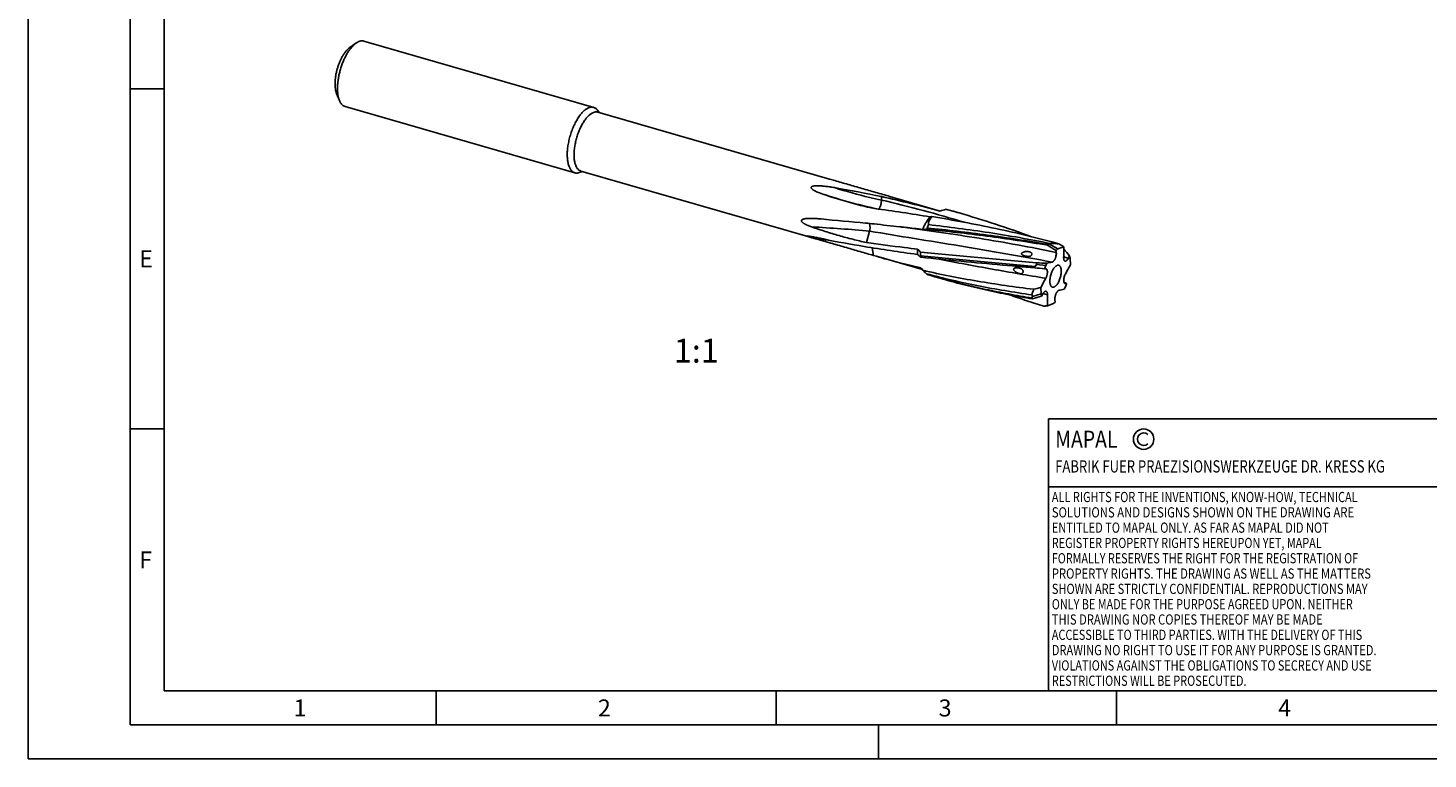
# Model space of a CAD drawing. Units: millimetres. Extents: x 0 to 420, y 0 to 297.
# Drawn here: x 0 to 206, y 0 to 107 of the extents above; entities that cross this region are included whole.
import ezdxf

# ---------------------------------------------------------------- set-up
doc = ezdxf.new("R2010")
doc.units = ezdxf.units.MM
doc.header["$LTSCALE"] = 23.1
for name, color, linetype in [('607443958-000_CL', 7, 'CONTINUOUS'), ('607990714-000-00-ED1_FORMAT', 7, 'CONTINUOUS'), ('607990714-000-00-ED1_TEXT', 7, 'CONTINUOUS')]:
    doc.layers.add(name, color=color, linetype=linetype)
doc.styles.get("Standard").update_dxf_attribs({"font": 'TXT.SHX', "width": 0.7})

# ---------------------------------------------------------------- blocks, each defined once
blk = doc.blocks.new('COPYRIGHT_BL2', base_point=(185, 30))
at = {"layer": '607990714-000-00-ED1_FORMAT', "color": 7, "linetype": 'CONTINUOUS'}
for p, q in [((220, 50), (150, 50)), ((150, 50), (150, 10)), ((220, 40), (150, 40))]:
    blk.add_line(p, q, dxfattribs=at)
at = {"layer": '607990714-000-00-ED1_FORMAT', "color": 3, "linetype": 'CONTINUOUS'}
blk.add_circle((164, 47), 1.5, dxfattribs=at)
blk.add_arc((164, 47), 0.915, 48.0077, 311.9923, dxfattribs=at)
at = {"layer": '607990714-000-00-ED1_FORMAT', "color": 2, "linetype": 'CONTINUOUS'}
for s, height, width, p in [('MAPAL', 2.5, 0.838095, (151, 45.75)), ('FABRIK FUER PRAEZISIONSWERKZEUGE DR. KRESS KG', 1.8, 0.781481, (151, 42.1)), ('ALL RIGHTS FOR THE INVENTIONS, KNOW-HOW, TECHNICAL', 1.5, 0.788095, (150.5, 37.75)), ('SOLUTIONS AND DESIGNS SHOWN ON THE DRAWING ARE', 1.5, 0.813147, (150.5, 35.5)), ('ENTITLED TO MAPAL ONLY. AS FAR AS MAPAL DID NOT', 1.5, 0.791287, (150.5, 33.25)), ('REGISTER PROPERTY RIGHTS HEREUPON YET, MAPAL', 1.5, 0.780303, (150.5, 31)), ('FORMALLY RESERVES THE RIGHT FOR THE REGISTRATION OF', 1.5, 0.776377, (150.5, 28.75)), ('PROPERTY RIGHTS. THE DRAWING AS WELL AS THE MATTERS', 1.5, 0.80859, (150.5, 26.5)), ('SHOWN ARE STRICTLY CONFIDENTIAL. REPRODUCTIONS MAY', 1.5, 0.795714, (150.5, 24.25)), ('ONLY BE MADE FOR THE PURPOSE AGREED UPON. NEITHER', 1.5, 0.779883, (150.5, 22)), ('THIS DRAWING NOR COPIES THEREOF MAY BE MADE', 1.5, 0.803433, (150.5, 19.75)), ('ACCESSIBLE TO THIRD PARTIES. WITH THE DELIVERY OF THIS', 1.5, 0.784392, (150.5, 17.5)), ('DRAWING NO RIGHT TO USE IT FOR ANY PURPOSE IS GRANTED.', 1.5, 0.794974, (150.5, 15.25)), ('VIOLATIONS AGAINST THE OBLIGATIONS TO SECRECY AND USE', 1.5, 0.784816, (150.5, 13)), ('RESTRICTIONS WILL BE PROSECUTED.  ', 1.5, 0.785014, (150.5, 10.75))]:
    blk.add_text(s, height=height, dxfattribs=dict(at, width=width)).set_placement(p)

msp = doc.modelspace()

# ---------------------------------------------------------------- linework, layer by layer
at = {"layer": '607443958-000_CL', "color": 7, "linetype": 'CONTINUOUS'}
for p, q in [((47.3031, 104.5478), (48.2125, 105.1981)), ((49.3823, 105.5003), (83.1572, 95.7503)), ((45.3571, 97.8066), (45.78, 96.7716)), ((46.6087, 95.8926), (80.3837, 86.1426)), ((83.6798, 95.3953), (84.0334, 94.9769)), ((83.7686, 95.0534), (117.8411, 85.2175)), ((81.0151, 86.1645), (81.5372, 86.33)), ((81.2724, 86.4065), (115.345, 76.5706)), ((125.4712, 82.6398), (125.4616, 82.1338)), ((127.2025, 82.5151), (126.6952, 82.6606)), ((127.2025, 82.5151), (134.1016, 80.5235)), ((134.9664, 80.7809), (135.0608, 80.7549)), ((135.766, 80.5634), (135.0635, 80.7644)), ((135.766, 80.5634), (136.8766, 80.2428)), ((123.2521, 75.8928), (123.7138, 77.5799)), ((128.6531, 78.1522), (128.5617, 78.1642)), ((124.2714, 73.9946), (124.1162, 75.1218)), ((150.1834, 75.6649), (151.3785, 74.9589)), ((151.1194, 74.7454), (151.0969, 74.7591)), ((151.3785, 74.9589), (151.1194, 74.7454)), ((151.1194, 74.7454), (151.1592, 74.4263)), ((151.3785, 74.9589), (152.2531, 75.2759)), ((152.2523, 74.9284), (152.2825, 74.9164)), ((124.7064, 73.8682), (124.2714, 73.9946)), ((124.7064, 73.8682), (131.4693, 71.9158)), ((131.3389, 72.07), (131.2562, 72.1678)), ((131.5586, 71.8106), (131.3389, 72.07)), ((143.2334, 72.5934), (143.2383, 72.5929)), ((143.2334, 72.5934), (143.2382, 72.5929)), ((143.2382, 72.5929), (144.6992, 72.4652)), ((148.2316, 72.652), (149.6123, 72.5293)), ((149.4409, 72.0441), (149.4148, 72.047)), ((149.6123, 72.5293), (149.4409, 72.0441)), ((149.7744, 72.8576), (149.6123, 72.5293)), ((153.1051, 73.8947), (152.9268, 73.5546)), ((153.1051, 73.8947), (153.0903, 73.9128)), ((153.1877, 73.5409), (153.1051, 73.8947)), ((153.225, 72.5996), (153.1877, 73.5409)), ((132.9925, 70.9557), (132.4006, 71.1284)), ((132.9925, 70.9557), (134.1031, 70.6351)), ((149.6229, 72.0273), (149.6297, 72.0265)), ((147.6472, 67.972), (148.9173, 68.352)), ((148.8801, 69.2932), (148.9173, 68.352)), ((148.9173, 68.352), (149, 67.9981)), ((149, 67.9981), (148.9757, 67.9913)), ((149, 67.9981), (149.1782, 68.3382)), ((152.3307, 69.0352), (152.4928, 69.3635)), ((152.4928, 69.3635), (152.6642, 69.8487)), ((152.6642, 69.8487), (152.6512, 69.8571)), ((149.852, 66.6169), (150.7266, 66.934)), ((150.7266, 66.934), (150.9857, 67.1474)), ((150.9857, 67.1474), (150.9458, 67.4665))]:
    msp.add_line(p, q, dxfattribs=at)
at = {"layer": '607443958-000_CL', "color": 9, "linetype": 'CONTINUOUS'}
for p, q in [((130.7677, 74.1227), (130.4695, 74.1873)), ((130.7681, 74.1233), (130.4699, 74.188)), ((151.0969, 74.7591), (151.1249, 74.4336)), ((151.1592, 74.4263), (151.1249, 74.4336)), ((153.0903, 73.9128), (152.8943, 73.5673)), ((152.9268, 73.5546), (152.8943, 73.5673)), ((152.4822, 69.8655), (152.3779, 69.9137)), ((152.6512, 69.8571), (152.4521, 69.8794))]:
    msp.add_line(p, q, dxfattribs=at)
at = {"layer": '607443958-000_CL', "color": 7, "linetype": 'CONTINUOUS'}
msp.add_lwpolyline([(128.1655, 78.2118), (128.2522, 78.202), (128.3555, 78.1899), (128.4586, 78.1773), (128.5617, 78.1642)], dxfattribs=at)
for centre, radius, start, end in [((137.0297, 140.4757), 60.8994, 250.134883, 258.076473), ((179.982, -72.0245), 159.2981, 106.414648, 106.748789), ((134.8552, 79.8324), 0.955, 77.401425, 83.308317), ((94.1981, -67.6018), 153.8814, 74.328475, 74.600539), ((94.2093, -67.562), 153.84, 73.897984, 74.328489), ((129.6675, 105.2483), 25.7488, 276.527604, 277.154702), ((131.6426, 91.2758), 13.444, 269.429381, 271.998221), ((141.6448, 73.7673), 10.3669, 155.663834, 156.868344), ((143.6881, 89.7215), 20.2541, 230.233478, 232.049167), ((143.2732, 86.7282), 17.1953, 223.338241, 225.385564), ((123.3837, 29.3152), 53.2275, 58.623761, 60.166676), ((153.5644, 64.493), 11.6724, 106.83752, 107.997306), ((137.5295, 86.2474), 16.4958, 320.09418, 320.52908), ((150.192, 63.2014), 12.5601, 83.344496, 89.67409), ((104.6221, 4.0117), 85.7164, 56.24233, 56.727698), ((16.4891, 75.4118), 135.764, 359.260045, 359.942654), ((219.4705, 128.169), 85.7325, 218.400082, 219.261038), ((138.8621, 73.7815), 7.6301, 178.752389, 180.234094), ((145.7024, 38.6561), 33.5967, 83.655932, 86.097018), ((163.4122, 61.4687), 18.8551, 143.621597, 144.602697), ((69.8996, 86.8623), 79.6105, 349.717731, 349.894425), ((148.3465, 44.649), 28.2448, 87.102197, 90.144818), ((141.8208, -11.516), 83.9068, 84.664648, 84.789456), ((154.7188, 51.174), 22.2402, 100.812484, 102.845381), ((16.6766, 146.0927), 155.07, 331.140856, 331.709987), ((163.3838, 176.2359), 109.579, 253.898146, 254.502519), ((285.4285, -4.1998), 155.07, 151.140856, 151.709987), ((159.0237, 79.7336), 11.7539, 234.970154, 237.169109), ((81.1899, 44.404), 70.5126, 19.526189, 19.732934), ((156.8372, 66.1899), 9.3612, 169.025497, 170.410809), ((160.4319, 27.219), 42.3512, 105.694246, 107.546675), ((156.9771, 36.4033), 33.8719, 103.830473, 105.641834), ((285.6159, 66.481), 135.764, 179.260045, 179.942654), ((147.3862, 90.7188), 22.2402, 280.812484, 282.845381), ((152.4977, 70.0336), 0.1688, 245.476322, 264.707087), ((160.2842, 153.4088), 83.9068, 264.664648, 264.789456), ((122.544, 243.5576), 179.0356, 278.607637, 278.773471)]:
    msp.add_arc(centre, radius, start, end, dxfattribs=at)
at = {"layer": '607443958-000_CL', "color": 9, "linetype": 'CONTINUOUS'}
for centre, radius, start, end in [((115.7504, 21.1078), 55.2223, 88.192557, 89.544255), ((68.3068, -142.4502), 231.9884, 68.615838, 68.78816), ((198.4794, 263.5714), 201.2961, 255.832652, 256.023972)]:
    msp.add_arc(centre, radius, start, end, dxfattribs=at)
at = {"layer": '607443958-000_CL', "color": 7, "linetype": 'CONTINUOUS'}
for centre, major_axis, ratio, start_param, end_param in [((120.2247, 79.8457), (24.7677, -4.5484), 0.14933889, 7.66803502, 7.94884916), ((120.2247, 79.8457), (23.3294, -2.1278), 0.03531427, -1.72393922, -1.44312508), ((120.2247, 79.8457), (21.4159, -4.0065), 0.18375209, -1.69043379, -1.40961965), ((158.0518, 68.9259), (8.1774, -6.577), 0.3027426, 3.10269552, 3.14724275), ((158.0518, 68.9259), (9.9682, -3.5902), 0.46845373, -3.11495629, -3.07040907), ((158.0518, 68.9259), (10.4928, 0.9354), 0.32979885, -3.07117377, -3.02662654)]:
    msp.add_ellipse(centre, major_axis=major_axis, ratio=ratio, start_param=start_param, end_param=end_param, dxfattribs=at)
for points, knots in [([(47.9955, 105.0265), (47.8828, 104.929), (47.6596, 104.7082), (47.3469, 104.3288), (47.0447, 103.8905), (46.7579, 103.4005), (46.491, 102.8665), (46.2484, 102.2971), (46.0341, 101.7018), (45.8517, 101.0901), (45.7039, 100.4721), (45.5934, 99.8577), (45.5218, 99.2571), (45.4903, 98.68), (45.4993, 98.1356), (45.5488, 97.6328), (45.6378, 97.1794), (45.7276, 96.8999), (45.78, 96.7716)], [0, 0, 0, 0, 0.05013463, 0.10531693, 0.16513387, 0.22898932, 0.29615145, 0.36578909, 0.43700215, 0.50884866, 0.58037022, 0.65061682, 0.71867201, 0.78367929, 0.84487117, 0.90160324, 0.95339729, 1, 1, 1, 1]), ([(47.9955, 105.0265), (48.0134, 105.0421), (48.0838, 105.1017), (48.1568, 105.1583), (48.2125, 105.1981)], [0, 0, 0, 0, 0.2572444, 1, 1, 1, 1]), ([(48.2125, 105.1981), (48.3106, 105.2683), (48.461, 105.3613), (48.6701, 105.4531), (48.8199, 105.5013), (48.9668, 105.5306), (49.11, 105.5408), (49.249, 105.5318), (49.3387, 105.5128), (49.3823, 105.5003)], [0, 0, 0, 0, 0.28947887, 0.42212047, 0.54750638, 0.66661722, 0.78070127, 0.89126046, 1, 1, 1, 1]), ([(47.1295, 104.4105), (47.0393, 104.3325), (46.8607, 104.1559), (46.6106, 103.8523), (46.3689, 103.5017), (46.1394, 103.1097), (45.9259, 102.6824), (45.7318, 102.227), (45.5604, 101.7507), (45.4144, 101.2614), (45.2962, 100.7669), (45.2078, 100.2755), (45.1505, 99.795), (45.1253, 99.3332), (45.1325, 98.8978), (45.1721, 98.4955), (45.2433, 98.1328), (45.3151, 97.9092), (45.3571, 97.8066)], [0, 0, 0, 0, 0.05013471, 0.10531695, 0.16513387, 0.22898932, 0.29615144, 0.36578909, 0.43700215, 0.50884866, 0.58037022, 0.65061682, 0.71867201, 0.78367928, 0.84487115, 0.90160324, 0.95339729, 1, 1, 1, 1]), ([(47.1295, 104.4105), (47.1438, 104.4229), (47.2001, 104.4707), (47.2585, 104.5159), (47.3031, 104.5478)], [0, 0, 0, 0, 0.25723923, 1, 1, 1, 1]), ([(45.78, 96.7716), (45.8256, 96.66), (45.9033, 96.5011), (46.0313, 96.312), (46.1324, 96.1914), (46.241, 96.0883), (46.3568, 96.0033), (46.4792, 95.9369), (46.5652, 95.9051), (46.6087, 95.8926)], [0, 0, 0, 0, 0.28947971, 0.42212117, 0.54750688, 0.66661757, 0.7807015, 0.89126057, 1, 1, 1, 1]), ([(81.7705, 95.2765), (81.7017, 95.217), (81.5647, 95.0882), (81.3671, 94.8751), (81.1721, 94.6372), (80.9114, 94.2809), (80.602, 93.783), (80.2672, 93.1271), (79.9697, 92.4167), (79.717, 91.6695), (79.5154, 90.9043), (79.37, 90.1403), (79.2843, 89.3966), (79.264, 88.7978), (79.2811, 88.3445), (79.3095, 88.0277), (79.3534, 87.7295), (79.4126, 87.4515), (79.4868, 87.1956), (79.5755, 86.9633), (79.6782, 86.756), (79.7945, 86.575), (79.9237, 86.4216), (80.0654, 86.2967), (80.2185, 86.2017), (80.3282, 86.1586), (80.3837, 86.1426)], [0, 0, 0, 0, 0.02683072, 0.05541, 0.08567807, 0.1175442, 0.18557141, 0.2583638, 0.33454137, 0.41257744, 0.49086916, 0.56780345, 0.64182224, 0.71149115, 0.74430857, 0.77559801, 0.80525287, 0.83319314, 0.85937109, 0.88377828, 0.9064546, 0.92749908, 0.94708192, 0.96545521, 0.98295683, 1, 1, 1, 1]), ([(81.7705, 95.2765), (81.8298, 95.3279), (81.9481, 95.4234), (82.1308, 95.5473), (82.3116, 95.6465), (82.4899, 95.7205), (82.6647, 95.7687), (82.835, 95.7906), (83, 95.786), (83.1061, 95.765), (83.1572, 95.7503)], [0, 0, 0, 0, 0.15421292, 0.29850014, 0.43322155, 0.55904342, 0.67699794, 0.78852113, 0.89545793, 1, 1, 1, 1]), ([(82.5205, 94.627), (82.5739, 94.6733), (82.6804, 94.7592), (82.8447, 94.8707), (83.0075, 94.96), (83.1679, 95.0266), (83.3252, 95.0699), (83.4786, 95.0897), (83.627, 95.0856), (83.7226, 95.0666), (83.7686, 95.0534)], [0, 0, 0, 0, 0.15421284, 0.29850018, 0.43322157, 0.55904344, 0.67699796, 0.78852114, 0.89545794, 1, 1, 1, 1]), ([(83.1572, 95.7503), (83.2061, 95.7362), (83.3026, 95.6995), (83.4389, 95.6209), (83.5665, 95.5192), (83.6431, 95.4387), (83.6798, 95.3953)], [0, 0, 0, 0, 0.23807667, 0.48114571, 0.73381016, 1, 1, 1, 1]), ([(82.5205, 94.627), (82.4586, 94.5734), (82.3353, 94.4575), (82.1575, 94.2657), (81.9819, 94.0516), (81.7473, 93.731), (81.4688, 93.2828), (81.1676, 92.6926), (80.8998, 92.0532), (80.6724, 91.3807), (80.4909, 90.692), (80.36, 90.0044), (80.2829, 89.335), (80.2615, 88.7008), (80.291, 88.2021), (80.3451, 87.8347), (80.3984, 87.5845), (80.4652, 87.3542), (80.545, 87.1451), (80.6374, 86.9585), (80.7421, 86.7957), (80.8584, 86.6575), (80.9859, 86.5452), (81.1237, 86.4597), (81.2225, 86.4209), (81.2724, 86.4065)], [0, 0, 0, 0, 0.02683129, 0.05541119, 0.08567991, 0.11754672, 0.18557539, 0.25836934, 0.33454854, 0.41258628, 0.49087969, 0.56781562, 0.64183602, 0.7115064, 0.7755932, 0.8052487, 0.83318958, 0.85936807, 0.88377578, 0.90645259, 0.92749753, 0.9470808, 0.96545447, 0.98295646, 1, 1, 1, 1]), ([(80.3837, 86.1426), (80.4326, 86.1285), (80.5338, 86.108), (80.6909, 86.1019), (80.8532, 86.12), (80.9609, 86.1473), (81.0151, 86.1645)], [0, 0, 0, 0, 0.23807666, 0.48114569, 0.73381013, 1, 1, 1, 1]), ([(118.5841, 85.0013), (118.4573, 85.0382), (118.2096, 85.1104), (117.962, 85.1826), (117.8411, 85.2175)], [0, 0, 0, 0, 0.51211872, 1, 1, 1, 1]), ([(126.6952, 82.6606), (126.0022, 82.8595), (124.6267, 83.2526), (122.5808, 83.84), (120.5704, 84.4226), (119.2423, 84.8098), (118.5841, 85.0013)], [0, 0, 0, 0, 0.25620604, 0.50839337, 0.75640827, 1, 1, 1, 1]), ([(116.3357, 83.2001), (116.2417, 83.234), (116.0562, 83.305), (115.8294, 83.4041), (115.6541, 83.4913), (115.5274, 83.5611), (115.4262, 83.6242), (115.3493, 83.6786), (115.2946, 83.7215), (115.2436, 83.767), (115.1975, 83.8158), (115.1649, 83.8603), (115.1448, 83.8986), (115.1337, 83.9287), (115.1278, 83.9602), (115.1289, 83.9929), (115.1386, 84.0256), (115.1572, 84.0564), (115.1834, 84.0838), (115.2263, 84.1158), (115.2884, 84.1464), (115.368, 84.173), (115.4504, 84.1927), (115.5339, 84.2073), (115.6456, 84.2218), (115.7857, 84.2325), (115.9534, 84.2377), (116.1204, 84.2372), (116.2867, 84.2324), (116.4522, 84.2241), (116.617, 84.213), (116.7812, 84.1995), (116.999, 84.1789), (117.27, 84.1488), (117.5935, 84.1072), (117.9153, 84.0612), (118.2356, 84.0117), (118.4485, 83.9766), (118.5547, 83.9587)], [0, 0, 0, 0, 0.05968599, 0.1186652, 0.14780574, 0.17663276, 0.20504721, 0.2190556, 0.23289321, 0.24652073, 0.25988703, 0.27293385, 0.27933721, 0.2856731, 0.29199018, 0.29839496, 0.30505662, 0.31213535, 0.31967007, 0.32757229, 0.34399135, 0.36077525, 0.37765716, 0.39454309, 0.41139947, 0.44498303, 0.47839634, 0.51165422, 0.5447754, 0.57777663, 0.61067191, 0.64347282, 0.67618897, 0.74139711, 0.80634831, 0.87108045, 0.93562308, 1, 1, 1, 1]), ([(125.4712, 82.6398), (126.9127, 82.3226), (129.7906, 81.6519), (132.6502, 80.9072), (134.0761, 80.5158)], [0, 0, 0, 0, 0.49956736, 1, 1, 1, 1]), ([(132.5946, 79.6664), (131.236, 79.8947), (128.5234, 80.3239), (125.804, 80.7081), (124.4475, 80.8902)], [0, 0, 0, 0, 0.50164878, 1, 1, 1, 1]), ([(125.0172, 80.8128), (125.0299, 80.8179), (125.056, 80.8341), (125.0927, 80.8686), (125.1303, 80.9152), (125.1681, 80.9732), (125.2058, 81.0418), (125.2569, 81.1504), (125.3153, 81.3049), (125.374, 81.5064), (125.4201, 81.7186), (125.4507, 81.9288), (125.4603, 82.0673), (125.4616, 82.1338)], [0, 0, 0, 0, 0.02869919, 0.06364111, 0.10533919, 0.15380647, 0.20867938, 0.26941675, 0.40540445, 0.55475662, 0.70930776, 0.86049174, 1, 1, 1, 1]), ([(115.158, 78.2021), (115.0753, 78.2309), (114.9097, 78.2909), (114.7046, 78.3722), (114.541, 78.4425), (114.4184, 78.4986), (114.2964, 78.5582), (114.1754, 78.6224), (114.0561, 78.6923), (113.9397, 78.7697), (113.8477, 78.843), (113.7808, 78.9097), (113.7368, 78.9647), (113.7035, 79.0246), (113.6905, 79.0788), (113.693, 79.1201), (113.7027, 79.157), (113.7265, 79.1974), (113.7657, 79.236), (113.8108, 79.2673), (113.8597, 79.2932), (113.9287, 79.3226), (114.0194, 79.3514), (114.1318, 79.3774), (114.2469, 79.3975), (114.4036, 79.418), (114.6025, 79.4344), (114.8436, 79.4437), (115.087, 79.4454), (115.3319, 79.441), (115.578, 79.4317), (115.7423, 79.4228), (115.8246, 79.4177)], [0, 0, 0, 0, 0.0652872, 0.13124391, 0.16451127, 0.19799712, 0.2317282, 0.26573889, 0.30007273, 0.33477911, 0.36987485, 0.38753122, 0.40511195, 0.42225892, 0.43828683, 0.44575939, 0.45290282, 0.46658219, 0.48006655, 0.49363634, 0.50736612, 0.52126085, 0.54947631, 0.5781667, 0.60722302, 0.63656852, 0.69591782, 0.75593399, 0.81644482, 0.8773399, 0.9385432, 1, 1, 1, 1]), ([(115.8246, 79.4177), (115.8884, 79.4138), (116.1443, 79.3966), (116.3999, 79.3746), (116.5916, 79.356)], [0, 0, 0, 0, 0.24919135, 1, 1, 1, 1]), ([(123.1205, 78.7576), (123.5388, 78.7129), (125.2207, 78.5333), (126.9024, 78.3516), (128.1655, 78.2118)], [0, 0, 0, 0, 0.24866868, 1, 1, 1, 1]), ([(123.7138, 77.5799), (123.7272, 77.629), (123.7501, 77.7301), (123.7724, 77.8849), (123.7829, 78.0419), (123.7811, 78.1962), (123.7673, 78.3432), (123.7417, 78.4784), (123.7054, 78.5976), (123.6723, 78.6691), (123.6537, 78.7007)], [0, 0, 0, 0, 0.13328481, 0.27077807, 0.40907618, 0.54469875, 0.67433147, 0.79493742, 0.90406389, 1, 1, 1, 1]), ([(128.1655, 78.2118), (128.4433, 78.1811), (129.558, 78.057), (130.6723, 77.93), (131.5087, 77.8324)], [0, 0, 0, 0, 0.24920935, 1, 1, 1, 1]), ([(132.5946, 79.6664), (132.4902, 79.5443), (132.286, 79.2785), (132.0052, 78.8408), (131.7419, 78.3548), (131.584, 78.0106), (131.5087, 77.8324)], [0, 0, 0, 0, 0.22543093, 0.46926444, 0.72860271, 1, 1, 1, 1]), ([(132.1991, 78.0394), (132.2167, 78.1219), (132.2613, 78.287), (132.3231, 78.4465), (132.3583, 78.5254)], [0, 0, 0, 0, 0.49396085, 1, 1, 1, 1]), ([(132.3583, 78.5254), (132.3606, 78.6255), (132.384, 78.8311), (132.4814, 79.1356), (132.6457, 79.4322), (132.7926, 79.6129), (132.8745, 79.6999)], [0, 0, 0, 0, 0.22898226, 0.47003911, 0.72667341, 1, 1, 1, 1]), ([(150.2634, 75.7613), (148.7699, 76.0645), (145.7822, 76.6293), (141.2947, 77.3626), (136.8217, 77.9928), (133.8429, 78.3557), (132.3583, 78.5254)], [0, 0, 0, 0, 0.25227402, 0.50327553, 0.75264124, 1, 1, 1, 1]), ([(132.8745, 79.6999), (134.4456, 79.4479), (137.5901, 78.9068), (142.2939, 77.9732), (146.9863, 76.9059), (150.0971, 76.1022), (151.6477, 75.6769)], [0, 0, 0, 0, 0.24852357, 0.49827626, 0.74888755, 1, 1, 1, 1]), ([(136.8766, 80.2428), (138.6705, 79.725), (142.2364, 78.6246), (145.7603, 77.397), (147.5096, 76.7539)], [0, 0, 0, 0, 0.50046929, 1, 1, 1, 1]), ([(115.345, 76.5706), (115.2991, 76.5838), (115.207, 76.6105), (115.0683, 76.651), (114.9522, 76.6855), (114.859, 76.7137), (114.7893, 76.7351), (114.7205, 76.7569), (114.6643, 76.7754), (114.6209, 76.7903), (114.5906, 76.8012), (114.5629, 76.8117), (114.539, 76.8215), (114.5221, 76.8293), (114.5113, 76.835), (114.5055, 76.8387), (114.5011, 76.8419), (114.4981, 76.8447), (114.4964, 76.8473), (114.4961, 76.8498), (114.4973, 76.8518), (114.4995, 76.8532), (114.5025, 76.8544), (114.5079, 76.8557), (114.5164, 76.8567), (114.5236, 76.8569), (114.5276, 76.857)], [0, 0, 0, 0, 0.15391258, 0.30925015, 0.46589698, 0.54453801, 0.62311706, 0.70111492, 0.77734369, 0.81401806, 0.84895197, 0.88118529, 0.9094237, 0.93226047, 0.94131657, 0.94872664, 0.95453117, 0.95885856, 0.96194752, 0.9642438, 0.96644532, 0.96914011, 0.97255273, 0.9767184, 0.98714203, 1, 1, 1, 1]), ([(114.5276, 76.857), (114.542, 76.8572), (114.574, 76.8555), (114.6254, 76.8506), (114.6832, 76.8437), (114.7682, 76.8321), (114.8811, 76.8149), (115.022, 76.7917), (115.1688, 76.7662), (115.3197, 76.7391), (115.4739, 76.7105), (115.6842, 76.6707), (115.9514, 76.6186), (116.2763, 76.5536), (116.6057, 76.4861), (116.8266, 76.4401), (116.9377, 76.4168)], [0, 0, 0, 0, 0.01765409, 0.0391451, 0.06315197, 0.08893498, 0.14418809, 0.20282375, 0.26379396, 0.32649258, 0.39053317, 0.45565289, 0.58842446, 0.72378913, 0.86112099, 1, 1, 1, 1]), ([(123.2521, 75.8928), (122.5785, 76.0403), (121.2285, 76.3619), (119.2075, 76.9094), (117.1797, 77.5204), (115.832, 77.9675), (115.158, 78.2021)], [0, 0, 0, 0, 0.24562974, 0.49426098, 0.74578667, 1, 1, 1, 1]), ([(116.1897, 76.3284), (116.0506, 76.3683), (115.769, 76.4488), (115.4874, 76.5294), (115.345, 76.5706)], [0, 0, 0, 0, 0.4940066, 1, 1, 1, 1]), ([(124.2714, 73.9946), (123.6161, 74.1849), (122.2933, 74.5709), (120.2904, 75.1522), (118.2514, 75.7385), (116.8803, 76.1305), (116.1897, 76.3284)], [0, 0, 0, 0, 0.24334457, 0.49143558, 0.74377176, 1, 1, 1, 1]), ([(132.1113, 77.8399), (133.5775, 77.694), (136.5224, 77.3848), (140.9515, 76.8522), (145.4056, 76.231), (148.3763, 75.7491), (149.8633, 75.4888)], [0, 0, 0, 0, 0.24678644, 0.49596323, 0.74715918, 1, 1, 1, 1]), ([(149.958, 75.5942), (148.4722, 75.8647), (145.5026, 76.3663), (141.0481, 77.0136), (136.6157, 77.5681), (133.6673, 77.8887), (132.1991, 78.0394)], [0, 0, 0, 0, 0.25268114, 0.50382255, 0.75305275, 1, 1, 1, 1]), ([(122.9348, 75.3185), (124.2225, 75.0989), (126.8184, 74.6871), (129.4217, 74.3253), (130.7323, 74.153)], [0, 0, 0, 0, 0.49702588, 1, 1, 1, 1]), ([(130.7668, 74.927), (130.1339, 75.0008), (127.626, 75.2991), (125.1213, 75.625), (123.2521, 75.8928)], [0, 0, 0, 0, 0.25231541, 1, 1, 1, 1]), ([(130.7668, 74.927), (130.7605, 74.8608), (130.7393, 74.6033), (130.7305, 74.3448), (130.7323, 74.153)], [0, 0, 0, 0, 0.25751717, 1, 1, 1, 1]), ([(131.2338, 73.9476), (131.227, 73.9927), (131.2035, 74.1718), (131.1942, 74.3528), (131.1964, 74.4877)], [0, 0, 0, 0, 0.25240587, 1, 1, 1, 1]), ([(131.1964, 74.4877), (132.5881, 74.3456), (135.3941, 74.0754), (139.6357, 73.6927), (143.9372, 73.3078), (146.8233, 73.0367), (148.2751, 72.8936)], [0, 0, 0, 0, 0.24468051, 0.49301315, 0.7448642, 1, 1, 1, 1]), ([(147.2247, 73.8741), (147.1906, 73.8668), (147.1215, 73.8571), (146.9842, 73.8522), (146.817, 73.8652), (146.6554, 73.8943), (146.532, 73.9252), (146.4436, 73.9518), (146.3587, 73.9821), (146.2777, 74.0168), (146.2017, 74.0568), (146.1435, 74.0964), (146.1027, 74.1334), (146.0762, 74.1643), (146.0556, 74.1997), (146.0443, 74.2408), (146.0484, 74.2863), (146.0697, 74.3302), (146.1032, 74.3687), (146.1302, 74.3905), (146.1444, 74.4006)], [0, 0, 0, 0, 0.06981045, 0.13913165, 0.27443891, 0.40435153, 0.46723504, 0.52874351, 0.58887587, 0.64760055, 0.7048454, 0.7605113, 0.7877826, 0.81475058, 0.8416672, 0.86920476, 0.89864548, 0.93089964, 0.96512305, 1, 1, 1, 1]), ([(146.1444, 74.4006), (146.1708, 74.4195), (146.2272, 74.4513), (146.345, 74.4996), (146.4369, 74.5245), (146.4983, 74.5375)], [0, 0, 0, 0, 0.2549269, 0.50644172, 1, 1, 1, 1]), ([(146.4983, 74.5375), (146.559, 74.5504), (146.6812, 74.5694), (146.8657, 74.5799), (147.0496, 74.5709), (147.2008, 74.5424), (147.3164, 74.5007), (147.3983, 74.4574), (147.4709, 74.3992), (147.527, 74.3245), (147.5573, 74.2359), (147.5552, 74.1422), (147.5213, 74.0548), (147.4814, 74.0065), (147.4587, 73.9855)], [0, 0, 0, 0, 0.12616396, 0.25113711, 0.37559256, 0.50005328, 0.5624992, 0.62506979, 0.68770981, 0.75027899, 0.81261957, 0.87473402, 0.936963, 1, 1, 1, 1]), ([(151.1592, 74.4263), (151.1663, 74.3695), (151.1707, 74.2481), (151.154, 74.0597), (151.1152, 73.8628), (151.0757, 73.7318), (151.0525, 73.6669)], [0, 0, 0, 0, 0.22226978, 0.46979158, 0.73273008, 1, 1, 1, 1]), ([(131.2562, 72.1678), (130.156, 72.4225), (127.9648, 72.9596), (125.7887, 73.5557), (124.7064, 73.8682)], [0, 0, 0, 0, 0.50060105, 1, 1, 1, 1]), ([(131.2321, 73.7503), (133.2071, 73.527), (137.2062, 73.1235), (141.2097, 72.7704), (143.2334, 72.5934)], [0, 0, 0, 0, 0.49455012, 1, 1, 1, 1]), ([(148.0424, 72.3904), (146.6112, 72.5206), (143.7676, 72.7709), (139.5324, 73.1393), (135.3599, 73.5202), (132.6015, 73.799), (131.2338, 73.9476)], [0, 0, 0, 0, 0.25540226, 0.50729917, 0.75551713, 1, 1, 1, 1]), ([(144.6992, 72.4652), (144.9723, 72.4413), (146.0691, 72.3453), (147.1658, 72.2486), (147.9893, 72.1748)], [0, 0, 0, 0, 0.24902833, 1, 1, 1, 1]), ([(144.8972, 72.0083), (144.9008, 72.0201), (144.9108, 72.0425), (144.9319, 72.0714), (144.9569, 72.0954), (144.9932, 72.1219), (145.043, 72.1474), (145.1063, 72.1691), (145.1719, 72.1843), (145.2393, 72.1942), (145.308, 72.1997), (145.4021, 72.2018), (145.5224, 72.1947), (145.6689, 72.1713), (145.8166, 72.1309), (145.9125, 72.0904), (145.959, 72.0659)], [0, 0, 0, 0, 0.03232803, 0.06314123, 0.0929796, 0.12227339, 0.18018163, 0.23812808, 0.29656403, 0.35569951, 0.41565092, 0.47649587, 0.60105348, 0.72977373, 0.86282538, 1, 1, 1, 1]), ([(145.959, 72.0659), (146.002, 72.0432), (146.0851, 71.9904), (146.1916, 71.8868), (146.255, 71.7781), (146.2817, 71.6821), (146.2856, 71.6321), (146.2848, 71.6073)], [0, 0, 0, 0, 0.24670424, 0.4966666, 0.74781533, 0.87390711, 1, 1, 1, 1]), ([(147.4587, 73.9855), (147.4271, 73.9562), (147.3518, 73.9089), (147.2679, 73.8833), (147.2247, 73.8741)], [0, 0, 0, 0, 0.49384718, 1, 1, 1, 1]), ([(151.0525, 72.397), (151.0105, 72.3606), (150.9274, 72.2773), (150.8122, 72.1329), (150.7016, 71.9649), (150.598, 71.7768), (150.5032, 71.5722), (150.391, 71.2814), (150.3052, 70.9788), (150.2485, 70.6732), (150.2222, 70.4507), (150.2123, 70.2382), (150.219, 70.0397), (150.2422, 69.8592), (150.2815, 69.7), (150.3362, 69.5651), (150.3857, 69.4883), (150.4129, 69.4561)], [0, 0, 0, 0, 0.05225142, 0.11025369, 0.17344201, 0.24100836, 0.31197126, 0.38522858, 0.53380634, 0.60677194, 0.6772592, 0.74418225, 0.80658376, 0.86368986, 0.91498186, 0.96030037, 1, 1, 1, 1]), ([(151.0525, 73.6669), (151.0373, 73.6244), (151.0047, 73.5418), (150.9487, 73.4245), (150.8874, 73.3179), (150.8222, 73.2244), (150.7545, 73.146), (150.6858, 73.0843), (150.6173, 73.0408), (150.5695, 73.0237), (150.5467, 73.0193)], [0, 0, 0, 0, 0.1594897, 0.3132357, 0.45853674, 0.59310608, 0.71507926, 0.82338345, 0.91786633, 1, 1, 1, 1]), ([(151.0525, 69.4958), (151.1056, 69.5418), (151.2099, 69.6504), (151.3512, 69.8418), (151.4834, 70.067), (151.6026, 70.3191), (151.7051, 70.5905), (151.7877, 70.8728), (151.8478, 71.1573), (151.8837, 71.4352), (151.8942, 71.6981), (151.8791, 71.9379), (151.8445, 72.1189), (151.8028, 72.245), (151.7668, 72.326), (151.7251, 72.3965), (151.6779, 72.4557), (151.6256, 72.5032), (151.5684, 72.5384), (151.5068, 72.5608), (151.4416, 72.5701), (151.3735, 72.5663), (151.3283, 72.5556), (151.3056, 72.5484)], [0, 0, 0, 0, 0.0582296, 0.1241794, 0.19671885, 0.27427594, 0.35499268, 0.43684691, 0.51775977, 0.59569924, 0.66878689, 0.73541768, 0.79441102, 0.82087029, 0.84529399, 0.86777653, 0.8885078, 0.90779122, 0.9260524, 0.94382455, 0.96170017, 0.98025874, 1, 1, 1, 1]), ([(151.3056, 72.5484), (151.2619, 72.5345), (151.1718, 72.4913), (151.0925, 72.4317), (151.0525, 72.397)], [0, 0, 0, 0, 0.46437546, 1, 1, 1, 1]), ([(152.4352, 73.1621), (152.4198, 73.1677), (152.3893, 73.1838), (152.3499, 73.2206), (152.3161, 73.2692), (152.2883, 73.329), (152.2666, 73.399), (152.2454, 73.5094), (152.241, 73.5976), (152.2418, 73.6585)], [0, 0, 0, 0, 0.08738773, 0.18110409, 0.28500916, 0.40143304, 0.53144343, 0.67508854, 1, 1, 1, 1]), ([(152.5285, 73.1551), (152.5127, 73.1524), (152.4809, 73.1504), (152.4497, 73.157), (152.4352, 73.1621)], [0, 0, 0, 0, 0.51082644, 1, 1, 1, 1]), ([(152.9268, 73.5546), (152.8987, 73.501), (152.8535, 73.425), (152.7848, 73.3345), (152.7338, 73.2778), (152.6822, 73.2308), (152.6172, 73.1844), (152.5637, 73.1612), (152.5285, 73.1551)], [0, 0, 0, 0, 0.31300326, 0.45541137, 0.58693887, 0.70698038, 0.81542502, 1, 1, 1, 1]), ([(132.0883, 71.3043), (131.9896, 71.3878), (131.8478, 71.5127), (131.6735, 71.6841), (131.5951, 71.7687), (131.5586, 71.8106)], [0, 0, 0, 0, 0.52865959, 0.77245585, 1, 1, 1, 1]), ([(131.5586, 71.8106), (132.8795, 71.5046), (135.5435, 70.934), (139.5849, 70.1962), (143.6905, 69.5594), (146.4527, 69.1933), (147.8445, 69.0208)], [0, 0, 0, 0, 0.24607285, 0.49434481, 0.74548432, 1, 1, 1, 1]), ([(132.4006, 71.1284), (132.3444, 71.1582), (132.2393, 71.215), (132.1359, 71.275), (132.0883, 71.3043)], [0, 0, 0, 0, 0.53222011, 1, 1, 1, 1]), ([(147.5617, 68.2116), (146.2403, 68.3993), (143.6166, 68.8027), (139.7179, 69.5121), (135.8762, 70.3351), (133.3445, 70.9672), (132.0883, 71.3043)], [0, 0, 0, 0, 0.2535981, 0.50432098, 0.75285251, 1, 1, 1, 1]), ([(134.1031, 70.6351), (135.2083, 70.3161), (137.4323, 69.712), (140.8028, 68.9083), (144.215, 68.2012), (146.5095, 67.7913), (147.6637, 67.5997)], [0, 0, 0, 0, 0.24820905, 0.49715495, 0.74753995, 1, 1, 1, 1]), ([(147.6068, 67.7493), (146.4573, 67.9316), (144.1726, 68.3212), (140.7746, 68.9937), (137.419, 69.7592), (135.2048, 70.336), (134.1047, 70.641)], [0, 0, 0, 0, 0.25273122, 0.50323053, 0.75209637, 1, 1, 1, 1]), ([(145.3442, 71.4858), (145.3187, 71.4992), (145.2683, 71.5274), (145.1947, 71.5738), (145.123, 71.6251), (145.0541, 71.6822), (144.9891, 71.7469), (144.9412, 71.809), (144.9107, 71.8655), (144.8941, 71.912), (144.8877, 71.9608), (144.8925, 71.9932), (144.8972, 72.0083)], [0, 0, 0, 0, 0.11815178, 0.23714978, 0.35743324, 0.47959929, 0.60452261, 0.73347023, 0.79997655, 0.86762677, 0.93513627, 1, 1, 1, 1]), ([(146.2848, 71.6073), (146.2839, 71.5816), (146.2764, 71.5304), (146.2457, 71.459), (146.1964, 71.3995), (146.1336, 71.3566), (146.0641, 71.3302), (145.9698, 71.313), (145.8526, 71.3152), (145.7176, 71.3396), (145.5883, 71.3778), (145.4637, 71.4265), (145.3835, 71.465), (145.3442, 71.4858)], [0, 0, 0, 0, 0.06814842, 0.13617543, 0.20382439, 0.27060712, 0.33606233, 0.40005814, 0.5241545, 0.6449458, 0.76385652, 0.88193289, 1, 1, 1, 1]), ([(149.8493, 71.6531), (149.8527, 71.6148), (149.8556, 71.5347), (149.8494, 71.4109), (149.8331, 71.2812), (149.807, 71.1485), (149.7717, 71.0158), (149.728, 70.8861), (149.6769, 70.7624), (149.6376, 70.6836), (149.6168, 70.6459)], [0, 0, 0, 0, 0.11036498, 0.22926966, 0.35478002, 0.48465959, 0.61655204, 0.74801516, 0.87660771, 1, 1, 1, 1]), ([(149.6297, 72.0265), (149.6442, 72.0246), (149.6733, 72.0168), (149.7132, 71.9934), (149.7486, 71.9593), (149.7792, 71.9151), (149.8049, 71.8614), (149.8336, 71.7743), (149.8449, 71.7029), (149.8493, 71.6531)], [0, 0, 0, 0, 0.09455449, 0.19136142, 0.29518445, 0.40957693, 0.53666616, 0.67753056, 1, 1, 1, 1]), ([(152.2557, 70.2397), (152.2523, 70.2781), (152.2494, 70.3582), (152.2579, 70.5271), (152.2943, 70.7474), (152.3719, 71.0053), (152.4458, 71.17), (152.4882, 71.2469)], [0, 0, 0, 0, 0.1104019, 0.2293728, 0.48472362, 0.74806026, 1, 1, 1, 1]), ([(152.3937, 69.9003), (152.3514, 69.9321), (152.3133, 69.9953), (152.285, 70.0767), (152.267, 70.1463), (152.2592, 70.2016), (152.2557, 70.2397)], [0, 0, 0, 0, 0.42431441, 0.55392546, 0.6932304, 1, 1, 1, 1]), ([(144.3086, 68.1992), (145.1421, 67.9039), (146.8131, 67.3316), (148.4964, 66.7964), (149.3397, 66.5386)], [0, 0, 0, 0, 0.50066818, 1, 1, 1, 1]), ([(147.5617, 68.2116), (147.5828, 68.2798), (147.6695, 68.5521), (147.766, 68.8213), (147.8445, 69.0208)], [0, 0, 0, 0, 0.24972664, 1, 1, 1, 1]), ([(149.1782, 68.3382), (149.2063, 68.3919), (149.2646, 68.4896), (149.3509, 68.5964), (149.4228, 68.662), (149.4879, 68.7084), (149.5414, 68.7316), (149.5766, 68.7377)], [0, 0, 0, 0, 0.31307317, 0.58681965, 0.70689948, 0.81537119, 1, 1, 1, 1]), ([(149.5766, 68.7377), (149.5887, 68.7398), (149.6128, 68.7419), (149.6368, 68.7393), (149.6483, 68.7368)], [0, 0, 0, 0, 0.51051199, 1, 1, 1, 1]), ([(149.6483, 68.7368), (149.6651, 68.7332), (149.6984, 68.7205), (149.7424, 68.6864), (149.7801, 68.6387), (149.8111, 68.5784), (149.8353, 68.5064), (149.8525, 68.4238), (149.8622, 68.3319), (149.8637, 68.2677), (149.8632, 68.2343)], [0, 0, 0, 0, 0.08767589, 0.18005717, 0.28211753, 0.39709808, 0.52651753, 0.67065981, 0.8289336, 1, 1, 1, 1]), ([(150.4129, 69.4561), (150.4316, 69.4339), (150.4718, 69.3942), (150.5424, 69.3505), (150.6196, 69.3263), (150.702, 69.3222), (150.7878, 69.3379), (150.8762, 69.3727), (150.9661, 69.4258), (151.0236, 69.4708), (151.0525, 69.4958)], [0, 0, 0, 0, 0.11988785, 0.23169401, 0.34030318, 0.4511735, 0.56935194, 0.69873171, 0.84183904, 1, 1, 1, 1]), ([(150.9458, 67.4665), (150.9388, 67.5233), (150.9344, 67.6448), (150.9511, 67.8331), (150.9899, 68.03), (151.0294, 68.1611), (151.0525, 68.2259)], [0, 0, 0, 0, 0.22226978, 0.46979158, 0.73273008, 1, 1, 1, 1]), ([(151.0525, 68.2259), (151.0677, 68.2685), (151.1003, 68.3511), (151.1563, 68.4684), (151.2177, 68.575), (151.2829, 68.6685), (151.3506, 68.7469), (151.4193, 68.8085), (151.4878, 68.852), (151.5355, 68.8691), (151.5584, 68.8735)], [0, 0, 0, 0, 0.1594897, 0.3132357, 0.45853674, 0.59310608, 0.71507926, 0.82338345, 0.91786633, 1, 1, 1, 1]), ([(152.4277, 69.88), (152.4247, 69.8814), (152.4129, 69.8872), (152.4017, 69.8943), (152.3937, 69.9003)], [0, 0, 0, 0, 0.24617688, 1, 1, 1, 1])]:
    msp.add_open_spline(points, degree=3, knots=knots, dxfattribs=at)
at = {"layer": '607443958-000_CL', "color": 9, "linetype": 'CONTINUOUS'}
for points, knots in [([(124.8029, 80.8414), (123.3766, 81.1438), (120.5278, 81.8435), (117.728, 82.7183), (116.3357, 83.2001)], [0, 0, 0, 0, 0.49739227, 1, 1, 1, 1]), ([(125.4616, 82.1338), (124.8826, 82.255), (122.5578, 82.7738), (120.2601, 83.4137), (118.5547, 83.9587)], [0, 0, 0, 0, 0.24834374, 1, 1, 1, 1]), ([(137.6515, 78.8749), (135.6373, 79.4854), (131.591, 80.6386), (127.5087, 81.6572), (125.4616, 82.1338)], [0, 0, 0, 0, 0.50033604, 1, 1, 1, 1]), ([(123.7138, 77.5799), (122.3104, 77.7026), (119.4598, 77.9298), (116.6063, 78.1168), (115.158, 78.2021)], [0, 0, 0, 0, 0.49264983, 1, 1, 1, 1]), ([(150.5467, 73.0193), (148.2781, 73.4518), (143.7574, 74.2684), (137.0024, 75.3986), (130.3259, 76.4787), (125.9062, 77.2063), (123.7138, 77.5799)], [0, 0, 0, 0, 0.25454623, 0.50630899, 0.75486977, 1, 1, 1, 1]), ([(151.1249, 74.4336), (149.2441, 74.8291), (145.4847, 75.5668), (139.8444, 76.536), (134.2363, 77.3892), (130.5081, 77.9036), (128.6531, 78.1522)], [0, 0, 0, 0, 0.25307263, 0.50442007, 0.75355003, 1, 1, 1, 1]), ([(151.1249, 74.4336), (151.1297, 74.3768), (151.1327, 74.2557), (151.1215, 74.067), (151.0953, 73.8679), (151.0684, 73.7338), (151.0525, 73.6669)], [0, 0, 0, 0, 0.22120445, 0.46944616, 0.73323588, 1, 1, 1, 1]), ([(149.6168, 70.6459), (146.9792, 71.08), (143.0411, 71.7413), (137.8241, 72.6927), (135.2427, 73.1957), (133.9588, 73.4556)], [0, 0, 0, 0, 0.50407837, 0.75298791, 1, 1, 1, 1]), ([(152.8943, 73.5673), (152.8643, 73.5145), (152.818, 73.4394), (152.7514, 73.3479), (152.7037, 73.29), (152.6574, 73.2412), (152.6129, 73.202), (152.5707, 73.173), (152.5421, 73.1595), (152.5285, 73.1551)], [0, 0, 0, 0, 0.32519277, 0.4719846, 0.60615683, 0.72650917, 0.83224274, 0.9231951, 1, 1, 1, 1]), ([(149.6141, 72.0275), (149.6162, 72.027), (149.6244, 72.0247), (149.6325, 72.0217), (149.6384, 72.0191)], [0, 0, 0, 0, 0.24723887, 1, 1, 1, 1]), ([(149.6384, 72.0191), (149.6632, 72.0083), (149.6982, 71.9819), (149.7367, 71.9361), (149.7648, 71.8926), (149.7905, 71.8419), (149.8221, 71.7625), (149.8396, 71.698), (149.8493, 71.6531)], [0, 0, 0, 0, 0.18589944, 0.29328934, 0.41180016, 0.5419327, 0.6837267, 1, 1, 1, 1]), ([(152.4521, 69.8794), (152.4486, 69.8798), (152.435, 69.8817), (152.4216, 69.885), (152.412, 69.8882)], [0, 0, 0, 0, 0.2546544, 1, 1, 1, 1])]:
    msp.add_open_spline(points, degree=3, knots=knots, dxfattribs=at)
at = {"layer": '607990714-000-00-ED1_FORMAT', "color": 3, "linetype": 'CONTINUOUS'}
for p, q in [((0, 0), (0, 297)), ((15, 5), (15, 292)), ((15, 98.5), (20, 98.5)), ((15, 48.5), (20, 48.5)), ((60, 10), (60, 5)), ((110, 10), (110, 5)), ((160, 10), (160, 5)), ((15, 5), (415, 5)), ((125, 0), (125, 5)), ((0, 0), (420, 0))]:
    msp.add_line(p, q, dxfattribs=at)
at = {"layer": '607990714-000-00-ED1_FORMAT', "color": 7, "linetype": 'CONTINUOUS'}
for q in [(20, 287), (410, 10)]:
    msp.add_line((20, 10), q, dxfattribs=at)

# ---------------------------------------------------------------- block references
at = {"layer": '607990714-000-00-ED1_FORMAT', "color": 3, "linetype": 'CONTINUOUS'}
msp.add_blockref('COPYRIGHT_BL2', (185, 30), dxfattribs=at)

# ---------------------------------------------------------------- texts
at = {"layer": '607990714-000-00-ED1_FORMAT', "color": 2, "linetype": 'CONTINUOUS', "char_height": 2.5, "attachment_point": 1, "line_spacing_factor": 0.9}
for s, insert, width in [('E', (16.369, 74.75), 3.392857), ('F', (16.369, 30.5), 3.392857), ('1', (39.0476, 8.75), 2.857143), ('2', (83.7798, 8.75), 3.660714), ('3', (133.869, 8.75), 3.392857), ('4', (183.7798, 8.75), 3.660714)]:
    msp.add_mtext(s, dxfattribs=dict(at, insert=insert, width=width))
at = {"layer": '607990714-000-00-ED1_TEXT', "color": 2, "linetype": 'CONTINUOUS', "insert": (101.5551, 61.7552), "char_height": 3.5, "width": 7.875, "attachment_point": 3, "line_spacing_factor": 0.9}
msp.add_mtext('1:1', dxfattribs=at)

doc.saveas('drawing.dxf')
